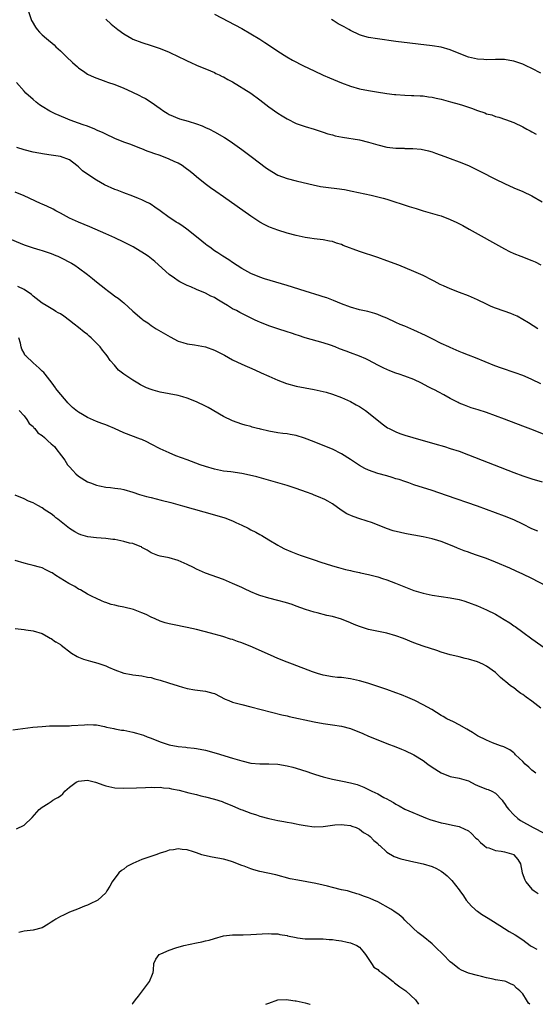
# Model space of a CAD drawing. Units: inches. Extents: x 2514000 to 2517000, y 1536000 to 1539000.
# Drawn here: x 2516298 to 2516412, y 1536000 to 1536217 of the extents above; entities that cross this region are included whole.
import ezdxf

# ---------------------------------------------------------------- set-up
doc = ezdxf.new("R2010")
doc.units = ezdxf.units.IN
doc.header["$MEASUREMENT"] = 0
doc.layers.add('LD25141536_10ft', color=53, linetype='Continuous')

msp = doc.modelspace()

# ---------------------------------------------------------------- linework, layer by layer
at = {"layer": 'LD25141536_10ft'}
for points, elevation in [([(2516300.01, 1536219), (2516300.67, 1536217), (2516300.78, 1536216.78), (2516301.52, 1536215.52), (2516301.9, 1536215), (2516302.42, 1536214.42), (2516303, 1536213.86), (2516303.92, 1536213), (2516305.61, 1536211.61), (2516306.03, 1536211.22), (2516307, 1536210.34), (2516308.39, 1536209), (2516309.71, 1536207.71), (2516310.75, 1536206.75), (2516311, 1536206.55), (2516312.39, 1536205.61), (2516313, 1536205.18), (2516314.48, 1536204.48), (2516317, 1536203.57), (2516317.43, 1536203.43), (2516319, 1536202.85), (2516321, 1536202.05), (2516322.76, 1536201.24), (2516324.49, 1536200.49), (2516325, 1536200.18), (2516325.81, 1536199.81), (2516327, 1536199), (2516329, 1536197.57), (2516329.82, 1536197), (2516330.57, 1536196.57), (2516331, 1536196.3), (2516333.3, 1536195.3), (2516335.22, 1536194.78), (2516337, 1536194.22), (2516338.26, 1536193.74), (2516339, 1536193.43), (2516339.91, 1536193), (2516341, 1536192.45), (2516343.22, 1536191.22), (2516343.57, 1536191), (2516345, 1536190.04), (2516347, 1536188.58), (2516347.9, 1536187.9), (2516349.06, 1536187), (2516352.44, 1536184.44), (2516353.66, 1536183.66), (2516355, 1536182.92), (2516357, 1536182.15), (2516359, 1536181.64), (2516361.83, 1536181), (2516362.76, 1536180.76), (2516364.42, 1536180.42), (2516366.16, 1536180.16), (2516367.96, 1536179.96), (2516369.71, 1536179.71), (2516371.39, 1536179.39), (2516375.56, 1536178.44), (2516377, 1536178.14), (2516378.19, 1536177.81), (2516379, 1536177.62), (2516383.98, 1536175.98), (2516385.51, 1536175.51), (2516387.04, 1536175.04), (2516390.15, 1536174.15), (2516391, 1536173.88), (2516393, 1536173.12), (2516394.44, 1536172.44), (2516395.76, 1536171.76), (2516397.15, 1536171), (2516405, 1536166.64), (2516406.07, 1536166.07), (2516407, 1536165.64), (2516408.56, 1536165), (2516411, 1536164.07), (2516411.74, 1536163.74), (2516413, 1536163.09)], 7230), ([(2516341, 1536218.43), (2516347, 1536215.2), (2516349, 1536214.07), (2516351, 1536212.88), (2516352.14, 1536212.14), (2516353.35, 1536211.35), (2516355, 1536210.22), (2516356.95, 1536208.95), (2516358.22, 1536208.22), (2516360.65, 1536207), (2516363, 1536205.87), (2516364.96, 1536204.96), (2516366.34, 1536204.34), (2516369, 1536203.27), (2516371, 1536202.53), (2516373, 1536201.96), (2516375, 1536201.57), (2516376.74, 1536201.26), (2516379, 1536200.89), (2516380.71, 1536200.71), (2516381, 1536200.66), (2516383, 1536200.53), (2516384.47, 1536200.47), (2516385, 1536200.46), (2516386.37, 1536200.37), (2516387, 1536200.35), (2516388.18, 1536200.18), (2516389, 1536200.09), (2516389.88, 1536199.88), (2516391, 1536199.65), (2516393.09, 1536199.09), (2516395, 1536198.54), (2516395.71, 1536198.29), (2516397.67, 1536197.67), (2516399, 1536197.15), (2516400.61, 1536196.61), (2516401, 1536196.45), (2516402.16, 1536196.16), (2516403, 1536195.85), (2516403.7, 1536195.7), (2516405.2, 1536195.2), (2516407, 1536194.5), (2516409, 1536193.51), (2516409.91, 1536193), (2516410.63, 1536192.63), (2516411, 1536192.47), (2516411.94, 1536191.94)], 7210), ([(2516317, 1536217.32), (2516318.2, 1536216.2), (2516319.3, 1536215.3), (2516319.68, 1536215), (2516321, 1536214.07), (2516322.8, 1536213), (2516323, 1536212.9), (2516325, 1536212.15), (2516327, 1536211.52), (2516329, 1536210.83), (2516331, 1536210.04), (2516333.13, 1536209), (2516334.42, 1536208.42), (2516335, 1536208.07), (2516335.77, 1536207.77), (2516337, 1536207.18), (2516340.1, 1536205.9), (2516341, 1536205.5), (2516341.33, 1536205.33), (2516342.05, 1536205), (2516342.68, 1536204.68), (2516343, 1536204.55), (2516343.98, 1536203.98), (2516345, 1536203.45), (2516349, 1536200.97), (2516351, 1536199.52), (2516353, 1536197.97), (2516355, 1536196.55), (2516355.96, 1536195.96), (2516357, 1536195.29), (2516359, 1536194.31), (2516361, 1536193.61), (2516363, 1536193), (2516364.51, 1536192.51), (2516365, 1536192.38), (2516366.03, 1536192.03), (2516367, 1536191.77), (2516367.59, 1536191.59), (2516369.25, 1536191.25), (2516373, 1536190.66), (2516375, 1536190.18), (2516377, 1536189.57), (2516379, 1536189.05), (2516381, 1536188.83), (2516382.81, 1536188.81), (2516383, 1536188.79), (2516384.78, 1536188.78), (2516386.6, 1536188.6), (2516388.24, 1536188.24), (2516389, 1536188.01), (2516389.75, 1536187.75), (2516391.79, 1536187), (2516393, 1536186.58), (2516395, 1536185.85), (2516397, 1536185.02), (2516398.38, 1536184.38), (2516399.71, 1536183.71), (2516403, 1536182.02), (2516405, 1536181.02), (2516407, 1536180.11), (2516409, 1536179.25), (2516411, 1536178.29), (2516413.31, 1536177)], 7220), ([(2516413, 1536205.37), (2516411, 1536206.43), (2516409.78, 1536207), (2516409, 1536207.34), (2516407, 1536208.01), (2516406.15, 1536208.15), (2516405, 1536208.37), (2516403, 1536208.42), (2516401, 1536208.34), (2516400.38, 1536208.38), (2516399, 1536208.44), (2516397, 1536208.9), (2516395, 1536209.7), (2516393, 1536210.54), (2516391, 1536211.11), (2516389, 1536211.43), (2516381, 1536212.39), (2516376.93, 1536212.93), (2516375, 1536213.27), (2516373.65, 1536213.65), (2516373, 1536213.86), (2516371, 1536214.78), (2516370.64, 1536215), (2516369.58, 1536215.58), (2516368.3, 1536216.3), (2516367.17, 1536217), (2516366.79, 1536217.21)], 7200), ([(2516412.33, 1536149), (2516410.29, 1536150.29), (2516409.05, 1536151.05), (2516407.75, 1536151.75), (2516407, 1536152.11), (2516406.38, 1536152.38), (2516404.92, 1536152.92), (2516403, 1536153.57), (2516402.05, 1536153.95), (2516401, 1536154.4), (2516399, 1536155.37), (2516397, 1536156.3), (2516395.08, 1536157), (2516393, 1536157.79), (2516391.54, 1536158.46), (2516390.79, 1536158.79), (2516389.48, 1536159.48), (2516389, 1536159.76), (2516387, 1536160.77), (2516386.52, 1536161), (2516385, 1536161.64), (2516381.64, 1536163), (2516379, 1536163.98), (2516377, 1536164.7), (2516373, 1536166.06), (2516369.4, 1536167.4), (2516369, 1536167.57), (2516367.9, 1536167.9), (2516367, 1536168.23), (2516366.35, 1536168.35), (2516365, 1536168.64), (2516363, 1536168.86), (2516362.03, 1536169), (2516361, 1536169.12), (2516359, 1536169.55), (2516357, 1536170.11), (2516355, 1536170.73), (2516353.34, 1536171.34), (2516353, 1536171.49), (2516351.98, 1536171.98), (2516351, 1536172.52), (2516349, 1536173.82), (2516345.98, 1536175.98), (2516343, 1536178.14), (2516341.31, 1536179.31), (2516340.12, 1536180.12), (2516338.96, 1536180.96), (2516337, 1536182.5), (2516336.45, 1536183), (2516335.66, 1536183.66), (2516334.53, 1536184.53), (2516333.85, 1536185), (2516333, 1536185.5), (2516332.09, 1536185.91), (2516331, 1536186.43), (2516329, 1536187.19), (2516327.64, 1536187.64), (2516327, 1536187.91), (2516326.18, 1536188.18), (2516325, 1536188.67), (2516324.75, 1536188.75), (2516322.3, 1536189.7), (2516321, 1536190.18), (2516319, 1536190.98), (2516317, 1536191.91), (2516316.3, 1536192.3), (2516315, 1536192.83), (2516314.89, 1536192.89), (2516314.61, 1536193), (2516313, 1536193.69), (2516312, 1536194), (2516311, 1536194.39), (2516309.13, 1536195), (2516306.23, 1536196.23), (2516306.03, 1536196.33), (2516304.65, 1536197), (2516303, 1536198.05), (2516302.43, 1536198.43), (2516301.67, 1536199), (2516301, 1536199.57), (2516299.41, 1536201), (2516299, 1536201.44), (2516297.34, 1536203.34)], 7240), ([(2516413, 1536136.89), (2516411, 1536137.83), (2516409.55, 1536138.45), (2516409, 1536138.71), (2516407.32, 1536139.32), (2516404.32, 1536140.32), (2516402.85, 1536140.85), (2516398.59, 1536142.59), (2516397, 1536143.19), (2516395.73, 1536143.73), (2516395, 1536144), (2516394.32, 1536144.32), (2516393, 1536144.85), (2516392.67, 1536145), (2516391, 1536145.77), (2516389, 1536146.76), (2516387.52, 1536147.52), (2516385, 1536148.7), (2516383, 1536149.55), (2516381.96, 1536149.96), (2516381, 1536150.42), (2516379, 1536151.32), (2516377.81, 1536151.81), (2516377, 1536152.13), (2516376.36, 1536152.36), (2516374.8, 1536152.8), (2516373, 1536153.21), (2516371, 1536153.76), (2516369, 1536154.47), (2516367.22, 1536155.22), (2516365.8, 1536155.8), (2516365, 1536156.05), (2516364.3, 1536156.3), (2516361, 1536157.31), (2516357, 1536158.57), (2516352.04, 1536160.04), (2516351, 1536160.4), (2516349, 1536161.2), (2516347, 1536162.27), (2516345, 1536163.59), (2516344.18, 1536164.18), (2516342.85, 1536165), (2516341.76, 1536165.76), (2516341, 1536166.23), (2516339.94, 1536167), (2516339.4, 1536167.4), (2516339, 1536167.68), (2516337.39, 1536169), (2516334.91, 1536171), (2516333.78, 1536171.78), (2516333, 1536172.28), (2516332.54, 1536172.54), (2516331.83, 1536173), (2516331, 1536173.57), (2516329.02, 1536175), (2516327.86, 1536175.86), (2516327, 1536176.43), (2516326.63, 1536176.63), (2516325.87, 1536177), (2516325, 1536177.45), (2516324.27, 1536177.73), (2516323, 1536178.27), (2516321.01, 1536178.99), (2516319.56, 1536179.56), (2516319, 1536179.75), (2516316.76, 1536180.76), (2516315, 1536181.75), (2516313.03, 1536183.03), (2516311.85, 1536183.85), (2516311, 1536184.72), (2516310.65, 1536185), (2516309, 1536186.26), (2516307, 1536187.01), (2516306.03, 1536187.15), (2516305, 1536187.3), (2516303.51, 1536187.51), (2516301, 1536187.93), (2516299, 1536188.44), (2516297.42, 1536189)], 7250), ([(2516413.7, 1536125.7), (2516411.37, 1536126.63), (2516409, 1536127.54), (2516405, 1536129.07), (2516403, 1536129.81), (2516401, 1536130.51), (2516399.13, 1536131.13), (2516397.6, 1536131.6), (2516396.12, 1536132.12), (2516395, 1536132.62), (2516394.73, 1536132.73), (2516393, 1536133.62), (2516391.57, 1536134.43), (2516390.52, 1536135), (2516389.5, 1536135.5), (2516389, 1536135.78), (2516388.17, 1536136.17), (2516386.7, 1536137), (2516385, 1536137.78), (2516383, 1536138.57), (2516381.77, 1536139), (2516381, 1536139.24), (2516379.71, 1536139.71), (2516379, 1536140), (2516378.32, 1536140.32), (2516377, 1536141), (2516375, 1536142.07), (2516374.37, 1536142.37), (2516373, 1536142.99), (2516371, 1536143.72), (2516370.05, 1536144.05), (2516368.59, 1536144.59), (2516367.61, 1536145), (2516366.62, 1536145.38), (2516365, 1536145.93), (2516361, 1536147.02), (2516359.51, 1536147.51), (2516359, 1536147.65), (2516358.01, 1536148.01), (2516357, 1536148.31), (2516354.98, 1536148.98), (2516353, 1536149.67), (2516351, 1536150.44), (2516350.61, 1536150.61), (2516349.83, 1536151), (2516347.9, 1536151.9), (2516347, 1536152.39), (2516346.58, 1536152.58), (2516345.83, 1536153), (2516345, 1536153.43), (2516343.86, 1536154.14), (2516343, 1536154.62), (2516341.51, 1536155.51), (2516341, 1536155.87), (2516340.23, 1536156.23), (2516339, 1536156.86), (2516337, 1536157.67), (2516335.77, 1536158.23), (2516335, 1536158.56), (2516333.38, 1536159.38), (2516333, 1536159.61), (2516332.17, 1536160.17), (2516331, 1536161), (2516327.83, 1536163.83), (2516326.36, 1536165), (2516325.56, 1536165.56), (2516323.07, 1536167.07), (2516321.76, 1536167.76), (2516321, 1536168.12), (2516319, 1536169.08), (2516317, 1536169.98), (2516313.49, 1536171.49), (2516311, 1536172.51), (2516309, 1536173.41), (2516307, 1536174.48), (2516306.03, 1536175.04), (2516305.4, 1536175.4), (2516304.04, 1536176.04), (2516303, 1536176.5), (2516302.64, 1536176.64), (2516299, 1536178.31), (2516297, 1536179.11)], 7260), ([(2516295, 1536169.23), (2516299, 1536167.49), (2516301, 1536166.82), (2516302.45, 1536166.45), (2516303, 1536166.3), (2516305, 1536165.63), (2516306.03, 1536165.19), (2516306.48, 1536165), (2516307, 1536164.76), (2516309.45, 1536163.45), (2516310.2, 1536163), (2516311, 1536162.46), (2516313, 1536161), (2516314.12, 1536160.12), (2516315, 1536159.36), (2516317, 1536157.73), (2516317.43, 1536157.43), (2516318.57, 1536156.57), (2516319, 1536156.23), (2516319.73, 1536155.73), (2516320.65, 1536155), (2516321, 1536154.7), (2516323, 1536152.88), (2516325, 1536151.17), (2516325.23, 1536151), (2516326.28, 1536150.28), (2516327, 1536149.73), (2516328.12, 1536149), (2516331.22, 1536147.22), (2516333, 1536146.29), (2516334, 1536146), (2516335, 1536145.65), (2516336.56, 1536145.44), (2516339, 1536144.99), (2516341, 1536144.29), (2516341.87, 1536143.87), (2516343.2, 1536143.2), (2516345, 1536142.16), (2516347, 1536141.19), (2516349.92, 1536139.92), (2516351.31, 1536139.31), (2516353, 1536138.53), (2516355, 1536137.66), (2516356.92, 1536136.92), (2516359, 1536136.33), (2516361, 1536135.95), (2516363, 1536135.63), (2516365, 1536135.19), (2516365.66, 1536135), (2516367, 1536134.57), (2516369, 1536133.81), (2516371, 1536132.94), (2516372.24, 1536132.24), (2516373, 1536131.84), (2516374.29, 1536131), (2516375, 1536130.47), (2516378, 1536128), (2516379.19, 1536127.19), (2516379.53, 1536127), (2516381, 1536126.28), (2516381.91, 1536125.91), (2516383, 1536125.54), (2516384.77, 1536125), (2516389.59, 1536123.59), (2516391.73, 1536123), (2516393, 1536122.63), (2516395, 1536121.98), (2516397, 1536121.23), (2516407, 1536117.33), (2516409, 1536116.58), (2516411, 1536115.91), (2516413.27, 1536115.27)], 7270), ([(2516412.35, 1536104.35), (2516411, 1536104.9), (2516409, 1536105.89), (2516407, 1536106.85), (2516405, 1536107.67), (2516403, 1536108.42), (2516399, 1536109.85), (2516392.2, 1536112.2), (2516389, 1536113.3), (2516385, 1536114.61), (2516383.9, 1536115), (2516383, 1536115.29), (2516381.74, 1536115.74), (2516381, 1536115.94), (2516380.2, 1536116.2), (2516379, 1536116.53), (2516377, 1536117.1), (2516375, 1536117.82), (2516374.19, 1536118.19), (2516373, 1536118.85), (2516372.75, 1536119), (2516371, 1536120.19), (2516369, 1536121.42), (2516367, 1536122.42), (2516365, 1536123.28), (2516363, 1536124.05), (2516360.86, 1536124.86), (2516359, 1536125.43), (2516357.7, 1536125.7), (2516357, 1536125.8), (2516356.1, 1536125.9), (2516355, 1536126.07), (2516353, 1536126.42), (2516351.14, 1536126.86), (2516350.9, 1536126.9), (2516350.5, 1536127), (2516349.32, 1536127.32), (2516349, 1536127.43), (2516347.75, 1536127.75), (2516347, 1536127.98), (2516345, 1536128.69), (2516343, 1536129.69), (2516339.61, 1536131.61), (2516339, 1536131.92), (2516337, 1536132.87), (2516335, 1536133.67), (2516334, 1536134), (2516333, 1536134.25), (2516331, 1536134.64), (2516329, 1536135), (2516327.45, 1536135.45), (2516327, 1536135.6), (2516326.01, 1536136.01), (2516325, 1536136.51), (2516324.66, 1536136.66), (2516324.06, 1536137), (2516323, 1536137.64), (2516321.01, 1536139.01), (2516319.86, 1536139.86), (2516318.94, 1536140.94), (2516318.91, 1536141), (2516318.01, 1536142.01), (2516317.36, 1536143), (2516317, 1536143.38), (2516316.27, 1536144.27), (2516315.75, 1536145), (2516313.81, 1536147), (2516313.39, 1536147.39), (2516313, 1536147.72), (2516312.27, 1536148.26), (2516311, 1536149.32), (2516310.02, 1536150.02), (2516309, 1536150.84), (2516307.76, 1536151.76), (2516307, 1536152.29), (2516306.52, 1536152.52), (2516306.03, 1536152.81), (2516305.7, 1536153), (2516303.89, 1536154.11), (2516303, 1536154.64), (2516301, 1536156.2), (2516300.6, 1536156.6), (2516299, 1536157.68), (2516297.65, 1536158.35)], 7280), ([(2516414.25, 1536092.25), (2516411, 1536093.89), (2516409, 1536094.87), (2516407.55, 1536095.55), (2516406.17, 1536096.17), (2516403, 1536097.49), (2516401, 1536098.3), (2516399, 1536099.03), (2516397.52, 1536099.52), (2516397, 1536099.73), (2516396.06, 1536100.06), (2516394.64, 1536100.64), (2516393.81, 1536101), (2516391, 1536102.05), (2516390.29, 1536102.29), (2516389, 1536102.7), (2516387.66, 1536103), (2516387, 1536103.14), (2516385, 1536103.46), (2516383.7, 1536103.7), (2516383, 1536103.81), (2516382.04, 1536104.04), (2516380.45, 1536104.45), (2516378.98, 1536104.98), (2516375.82, 1536106.18), (2516373.06, 1536107.06), (2516371.59, 1536107.59), (2516370.22, 1536108.22), (2516368.98, 1536108.98), (2516367, 1536110.38), (2516365.97, 1536111), (2516365.33, 1536111.33), (2516363.94, 1536111.94), (2516363, 1536112.31), (2516362.52, 1536112.52), (2516361.32, 1536113), (2516359, 1536113.8), (2516357, 1536114.41), (2516354.97, 1536115), (2516351.92, 1536115.92), (2516350.34, 1536116.34), (2516348.73, 1536116.73), (2516347, 1536117.08), (2516344.57, 1536117.43), (2516343, 1536117.63), (2516341, 1536118.03), (2516339, 1536118.62), (2516337.84, 1536119), (2516335, 1536120.08), (2516332.49, 1536121), (2516331, 1536121.62), (2516329, 1536122.5), (2516327, 1536123.55), (2516326.06, 1536124.06), (2516325, 1536124.55), (2516324.69, 1536124.69), (2516321, 1536126.05), (2516318.98, 1536127), (2516317.58, 1536127.58), (2516317, 1536127.79), (2516316.14, 1536128.14), (2516315, 1536128.56), (2516313, 1536129.44), (2516311.9, 1536130.1), (2516311, 1536130.6), (2516310.77, 1536130.77), (2516309.66, 1536131.66), (2516308.65, 1536132.65), (2516308.32, 1536133), (2516306.66, 1536135), (2516306.03, 1536135.85), (2516305.95, 1536135.95), (2516305.23, 1536137), (2516303.65, 1536139), (2516303.34, 1536139.34), (2516303, 1536139.66), (2516302.34, 1536140.34), (2516301, 1536141.5), (2516299.37, 1536143), (2516299.2, 1536143.2), (2516299, 1536143.6), (2516298.5, 1536144.5), (2516298.35, 1536145), (2516298.18, 1536145.82), (2516297.84, 1536147)], 7290), ([(2516297.93, 1536131), (2516299, 1536129.77), (2516299.58, 1536129), (2516300.09, 1536128.09), (2516301, 1536127.42), (2516301.17, 1536127.17), (2516301.37, 1536127), (2516302.06, 1536126.06), (2516303, 1536125.43), (2516303.51, 1536125), (2516304.25, 1536124.25), (2516305, 1536123.64), (2516305.32, 1536123.32), (2516305.71, 1536123), (2516306.03, 1536122.59), (2516307.27, 1536121), (2516308, 1536120), (2516308.59, 1536119), (2516309, 1536118.52), (2516309.74, 1536117.74), (2516310.42, 1536117), (2516311, 1536116.51), (2516313, 1536115.25), (2516313.63, 1536115), (2516315, 1536114.5), (2516315.64, 1536114.36), (2516317, 1536114.09), (2516318.04, 1536113.96), (2516319, 1536113.87), (2516320.33, 1536113.67), (2516321, 1536113.58), (2516323, 1536112.99), (2516324.44, 1536112.44), (2516325, 1536112.33), (2516326, 1536112), (2516327, 1536111.79), (2516329.23, 1536111.23), (2516331.35, 1536110.65), (2516333.97, 1536109.97), (2516341, 1536107.96), (2516343.29, 1536107.29), (2516345, 1536106.65), (2516345.7, 1536106.3), (2516347, 1536105.7), (2516348.4, 1536105), (2516349, 1536104.67), (2516350.12, 1536104.12), (2516351, 1536103.61), (2516351.41, 1536103.41), (2516353, 1536102.48), (2516355, 1536101.28), (2516355.49, 1536101), (2516356.48, 1536100.48), (2516357.84, 1536099.84), (2516359.3, 1536099.3), (2516360.15, 1536099), (2516363, 1536098.03), (2516364.49, 1536097.51), (2516366.8, 1536096.8), (2516367, 1536096.72), (2516368.36, 1536096.36), (2516369.91, 1536095.91), (2516371, 1536095.67), (2516371.52, 1536095.52), (2516373, 1536095.23), (2516373.18, 1536095.18), (2516375, 1536094.8), (2516377, 1536094.29), (2516378.09, 1536093.91), (2516379, 1536093.63), (2516380.91, 1536092.91), (2516385, 1536091.31), (2516385.97, 1536091), (2516387, 1536090.7), (2516389, 1536090.25), (2516391, 1536089.95), (2516393, 1536089.68), (2516395, 1536089.29), (2516396, 1536089), (2516397, 1536088.66), (2516399, 1536087.86), (2516401.01, 1536087.01), (2516403, 1536086.05), (2516404.9, 1536084.9), (2516406.12, 1536084.12), (2516407, 1536083.48), (2516407.31, 1536083.31), (2516409, 1536082.1), (2516411, 1536080.64), (2516415, 1536077.82)], 7300), ([(2516413, 1536065.33), (2516411, 1536066.87), (2516409.75, 1536067.75), (2516409, 1536068.32), (2516408.58, 1536068.58), (2516407.99, 1536069), (2516407, 1536069.79), (2516406.27, 1536070.27), (2516405.18, 1536071.18), (2516405, 1536071.36), (2516404.1, 1536072.1), (2516403.2, 1536073), (2516403, 1536073.17), (2516401, 1536074.58), (2516400.18, 1536075), (2516399, 1536075.54), (2516397, 1536076.16), (2516396.3, 1536076.3), (2516395, 1536076.62), (2516394.68, 1536076.68), (2516393, 1536077.11), (2516391, 1536077.7), (2516390.01, 1536078.01), (2516387, 1536079), (2516385, 1536079.75), (2516382.68, 1536080.68), (2516381, 1536081.29), (2516379, 1536081.85), (2516377.94, 1536082.06), (2516375, 1536082.7), (2516373, 1536083.31), (2516371.81, 1536083.81), (2516371, 1536084.13), (2516369, 1536084.96), (2516367, 1536085.53), (2516365.76, 1536085.76), (2516363.62, 1536086.38), (2516363, 1536086.51), (2516361.09, 1536087.09), (2516359, 1536087.81), (2516358.15, 1536088.15), (2516356.64, 1536088.64), (2516355, 1536089.09), (2516353, 1536089.56), (2516351, 1536090.17), (2516350.4, 1536090.4), (2516349, 1536091), (2516347.64, 1536091.64), (2516347, 1536091.96), (2516345, 1536092.85), (2516343, 1536093.69), (2516339, 1536095.09), (2516337.68, 1536095.68), (2516337, 1536096), (2516336.35, 1536096.35), (2516335, 1536097.04), (2516333, 1536097.91), (2516331, 1536098.47), (2516329, 1536098.83), (2516328.49, 1536099), (2516327.43, 1536099.43), (2516327, 1536099.58), (2516326.18, 1536100.18), (2516325, 1536100.79), (2516324.88, 1536100.88), (2516324.63, 1536101), (2516323, 1536101.61), (2516322.26, 1536101.74), (2516321, 1536102.09), (2516319.65, 1536102.35), (2516319, 1536102.5), (2516318.56, 1536102.56), (2516317, 1536102.76), (2516315, 1536102.88), (2516313.09, 1536103.09), (2516311.55, 1536103.55), (2516311, 1536103.75), (2516310.21, 1536104.21), (2516309, 1536104.97), (2516306.42, 1536107), (2516306.03, 1536107.33), (2516305.65, 1536107.65), (2516305, 1536108.16), (2516303.67, 1536109), (2516303, 1536109.5), (2516302, 1536110), (2516301, 1536110.59), (2516299.99, 1536111), (2516299, 1536111.47), (2516297, 1536112.3)], 7310), ([(2516411.89, 1536051), (2516411, 1536051.68), (2516410.33, 1536052.33), (2516409.5, 1536053), (2516409, 1536053.56), (2516407.42, 1536055), (2516407.24, 1536055.24), (2516407, 1536055.48), (2516406.16, 1536056.16), (2516404.8, 1536056.8), (2516404.11, 1536057), (2516402.35, 1536057.65), (2516401, 1536058.24), (2516399, 1536059.25), (2516397.94, 1536059.94), (2516397, 1536060.5), (2516396.7, 1536060.7), (2516395, 1536061.66), (2516393.73, 1536062.27), (2516392.26, 1536063), (2516391.45, 1536063.45), (2516391, 1536063.7), (2516388.91, 1536065), (2516387, 1536066.08), (2516385.17, 1536067), (2516383.67, 1536067.67), (2516382.25, 1536068.25), (2516381, 1536068.72), (2516379, 1536069.42), (2516374.8, 1536070.8), (2516373, 1536071.35), (2516371, 1536071.81), (2516369, 1536072.05), (2516368.12, 1536072.12), (2516367, 1536072.23), (2516365, 1536072.6), (2516363.69, 1536073), (2516362.65, 1536073.35), (2516358.23, 1536075), (2516357, 1536075.49), (2516355, 1536076.3), (2516353.33, 1536077), (2516348.85, 1536079), (2516347.54, 1536079.54), (2516347, 1536079.74), (2516346.05, 1536080.05), (2516345, 1536080.47), (2516344.56, 1536080.56), (2516342.85, 1536081.15), (2516340.14, 1536081.86), (2516337, 1536082.65), (2516335, 1536083.12), (2516331.74, 1536083.74), (2516331, 1536083.89), (2516330.13, 1536084.13), (2516329, 1536084.5), (2516327.95, 1536085), (2516327, 1536085.42), (2516325.96, 1536085.96), (2516325, 1536086.38), (2516323.1, 1536087.1), (2516321, 1536087.62), (2516319.83, 1536087.83), (2516319, 1536088.04), (2516318.21, 1536088.21), (2516317, 1536088.63), (2516316.72, 1536088.72), (2516316.05, 1536089), (2516315, 1536089.48), (2516314.03, 1536089.97), (2516313, 1536090.49), (2516311.41, 1536091.41), (2516311, 1536091.57), (2516310.17, 1536092.17), (2516309, 1536092.73), (2516308.85, 1536092.85), (2516306.03, 1536094.61), (2516305.16, 1536095.15), (2516305, 1536095.27), (2516303.81, 1536095.8), (2516303, 1536096.24), (2516302.4, 1536096.4), (2516301, 1536096.8), (2516300.14, 1536097), (2516299, 1536097.29), (2516297, 1536097.86)], 7320), ([(2516297, 1536082.89), (2516299, 1536082.68), (2516299.4, 1536082.6), (2516301, 1536082.38), (2516303, 1536081.77), (2516304.36, 1536081), (2516304.78, 1536080.78), (2516305, 1536080.71), (2516305.96, 1536079.96), (2516306.03, 1536079.93), (2516307, 1536079.39), (2516307.21, 1536079.21), (2516309.48, 1536077.48), (2516310.69, 1536076.69), (2516311, 1536076.55), (2516312.11, 1536076.11), (2516313.68, 1536075.68), (2516315.28, 1536075.28), (2516317, 1536074.64), (2516317.65, 1536074.35), (2516319, 1536073.78), (2516321, 1536073.05), (2516322.73, 1536072.73), (2516323, 1536072.66), (2516325, 1536072.46), (2516326.19, 1536072.19), (2516327, 1536072.11), (2516327.82, 1536071.82), (2516329, 1536071.53), (2516330.88, 1536070.88), (2516333, 1536070.23), (2516333.97, 1536069.97), (2516335, 1536069.68), (2516336.64, 1536069.36), (2516339, 1536069.07), (2516340.66, 1536068.66), (2516341, 1536068.52), (2516343.34, 1536067.34), (2516344.15, 1536067), (2516345, 1536066.66), (2516347, 1536066.1), (2516349, 1536065.62), (2516355.88, 1536063.88), (2516357, 1536063.62), (2516357.49, 1536063.49), (2516363, 1536062.29), (2516365, 1536061.91), (2516367, 1536061.66), (2516369, 1536061.38), (2516371, 1536060.84), (2516373.75, 1536059.75), (2516375, 1536059.17), (2516377, 1536058.32), (2516379, 1536057.54), (2516381, 1536056.8), (2516382.26, 1536056.26), (2516383, 1536055.97), (2516385, 1536055), (2516387, 1536053.76), (2516388.09, 1536053), (2516389, 1536052.33), (2516391.02, 1536051.02), (2516393, 1536050.27), (2516395, 1536049.86), (2516397, 1536049.26), (2516398.51, 1536048.51), (2516399, 1536048.29), (2516401, 1536047.45), (2516401.35, 1536047.35), (2516402.15, 1536047), (2516403, 1536046.57), (2516404.43, 1536045), (2516404.69, 1536044.69), (2516405, 1536044.3), (2516405.51, 1536043.51), (2516405.93, 1536043), (2516407, 1536041.79), (2516407.88, 1536041), (2516408.51, 1536040.51), (2516411.26, 1536039), (2516413.73, 1536037.73)], 7330), ([(2516296.55, 1536060.55), (2516300.9, 1536061.1), (2516303, 1536061.29), (2516304.61, 1536061.39), (2516306.03, 1536061.39), (2516308.61, 1536061.39), (2516309, 1536061.42), (2516309.49, 1536061.49), (2516312.35, 1536061.65), (2516313, 1536061.72), (2516314.33, 1536061.67), (2516315, 1536061.61), (2516316.71, 1536061.29), (2516317.16, 1536061.16), (2516318.81, 1536060.81), (2516319, 1536060.79), (2516320.5, 1536060.5), (2516321, 1536060.44), (2516323, 1536060.04), (2516323.82, 1536059.82), (2516325.34, 1536059.34), (2516326.15, 1536059), (2516327, 1536058.68), (2516329, 1536057.89), (2516331, 1536057.23), (2516333, 1536056.85), (2516334.71, 1536056.71), (2516335, 1536056.67), (2516336.51, 1536056.51), (2516337, 1536056.44), (2516339, 1536056.04), (2516341.4, 1536055.4), (2516345, 1536054.27), (2516347, 1536053.67), (2516349, 1536053.22), (2516351, 1536053.02), (2516353, 1536053.01), (2516355, 1536052.95), (2516357, 1536052.63), (2516358.27, 1536052.27), (2516359, 1536052.09), (2516361.36, 1536051.36), (2516362.39, 1536051), (2516363.28, 1536050.72), (2516365, 1536050.2), (2516367, 1536049.69), (2516369.24, 1536049.24), (2516371, 1536048.87), (2516372.47, 1536048.47), (2516373.92, 1536047.92), (2516375.25, 1536047.25), (2516375.71, 1536047), (2516377, 1536046.4), (2516378.36, 1536045.64), (2516379, 1536045.31), (2516379.52, 1536045), (2516380.5, 1536044.5), (2516381, 1536044.15), (2516381.77, 1536043.77), (2516383, 1536043.04), (2516387.9, 1536041), (2516388.69, 1536040.69), (2516389, 1536040.59), (2516391, 1536040), (2516391.85, 1536039.85), (2516393.52, 1536039.52), (2516395, 1536039.21), (2516395.15, 1536039.15), (2516397, 1536038.24), (2516397.66, 1536037.66), (2516398.68, 1536036.68), (2516399, 1536036.4), (2516399.67, 1536035.67), (2516400.47, 1536035), (2516401, 1536034.61), (2516401.52, 1536034.48), (2516403, 1536033.93), (2516404.24, 1536033.76), (2516405, 1536033.65), (2516407, 1536033.03), (2516407.06, 1536033), (2516407.95, 1536031.95), (2516408.49, 1536031), (2516408.88, 1536029), (2516409.46, 1536027.46), (2516409.66, 1536027), (2516411, 1536025.42), (2516411.5, 1536025), (2516412.41, 1536024.41)], 7340), ([(2516297.32, 1536038.68), (2516299, 1536039.55), (2516300.8, 1536041.2), (2516302.31, 1536043), (2516303, 1536043.52), (2516304.3, 1536044.3), (2516305, 1536044.74), (2516305.36, 1536045), (2516306.03, 1536045.38), (2516306.41, 1536045.59), (2516307, 1536046.02), (2516307.54, 1536046.46), (2516308, 1536047), (2516309, 1536047.91), (2516310.52, 1536049), (2516311, 1536049.24), (2516313, 1536049.42), (2516314.79, 1536049), (2516315, 1536048.94), (2516316.39, 1536048.39), (2516317, 1536048.17), (2516319, 1536047.74), (2516321, 1536047.68), (2516323.77, 1536047.77), (2516325.79, 1536047.79), (2516327, 1536047.86), (2516327.81, 1536047.81), (2516329, 1536047.9), (2516329.74, 1536047.74), (2516331, 1536047.69), (2516331.54, 1536047.54), (2516333.21, 1536047.21), (2516335.34, 1536046.66), (2516337, 1536046.26), (2516338, 1536046), (2516339, 1536045.78), (2516341, 1536045.25), (2516342.7, 1536044.7), (2516343, 1536044.59), (2516345, 1536043.77), (2516346.8, 1536043), (2516347.13, 1536042.87), (2516349, 1536042.19), (2516350.24, 1536041.76), (2516351, 1536041.53), (2516353, 1536040.98), (2516355, 1536040.56), (2516356.32, 1536040.32), (2516357, 1536040.16), (2516358, 1536040), (2516359, 1536039.78), (2516359.68, 1536039.68), (2516361, 1536039.43), (2516363, 1536039.18), (2516365, 1536039.2), (2516367, 1536039.49), (2516367.56, 1536039.56), (2516369, 1536039.69), (2516369.58, 1536039.58), (2516371, 1536039.42), (2516371.28, 1536039.28), (2516372.22, 1536039), (2516373, 1536038.63), (2516373.89, 1536037.89), (2516375, 1536037.33), (2516375.37, 1536037), (2516376.14, 1536036.14), (2516377, 1536035.46), (2516377.21, 1536035.21), (2516377.47, 1536035), (2516379, 1536033.58), (2516380.6, 1536032.6), (2516382.09, 1536032.09), (2516385, 1536031.43), (2516385.36, 1536031.36), (2516387, 1536030.99), (2516389, 1536030.36), (2516389.96, 1536029.96), (2516391, 1536029.36), (2516391.52, 1536029), (2516392.34, 1536028.34), (2516393, 1536027.68), (2516393.32, 1536027.32), (2516395, 1536025.26), (2516395.15, 1536025), (2516395.93, 1536023.92), (2516396.55, 1536023), (2516397.67, 1536021.67), (2516398.46, 1536021), (2516398.72, 1536020.72), (2516399, 1536020.54), (2516399.87, 1536019.87), (2516401.38, 1536019), (2516404.55, 1536017), (2516404.81, 1536016.81), (2516405, 1536016.72), (2516406.03, 1536016.03), (2516407.3, 1536015.3), (2516409, 1536014.19), (2516410.63, 1536013), (2516410.86, 1536012.86), (2516411, 1536012.73), (2516412.13, 1536012.13)], 7350), ([(2516410.54, 1536000), (2516410.28, 1536000.28), (2516409.86, 1536001), (2516409, 1536002.28), (2516408.38, 1536003), (2516407.59, 1536003.59), (2516407, 1536004.22), (2516406.45, 1536004.45), (2516405.27, 1536005), (2516405, 1536005.09), (2516403, 1536005.4), (2516402.46, 1536005.54), (2516401, 1536005.82), (2516399.88, 1536006.12), (2516399, 1536006.33), (2516397, 1536006.87), (2516395.52, 1536007.52), (2516395, 1536007.79), (2516394.32, 1536008.32), (2516393.51, 1536009), (2516393, 1536009.4), (2516391.46, 1536011), (2516391, 1536011.43), (2516390.16, 1536012.16), (2516389, 1536013.31), (2516387, 1536014.95), (2516385.84, 1536015.84), (2516384.79, 1536016.79), (2516384.61, 1536017), (2516383, 1536018.59), (2516382.65, 1536019), (2516381.72, 1536019.72), (2516380.53, 1536020.53), (2516379.9, 1536021), (2516377, 1536022.58), (2516376.13, 1536023), (2516375.33, 1536023.33), (2516375, 1536023.49), (2516373.84, 1536023.84), (2516373, 1536024.23), (2516372.38, 1536024.38), (2516371, 1536024.84), (2516370.35, 1536025), (2516369, 1536025.28), (2516367, 1536025.77), (2516365.93, 1536026.07), (2516365, 1536026.3), (2516363.33, 1536026.67), (2516359.36, 1536027.36), (2516357.71, 1536027.71), (2516354.53, 1536028.53), (2516351, 1536029.33), (2516349.67, 1536029.67), (2516349, 1536029.89), (2516347.54, 1536030.46), (2516347, 1536030.65), (2516345, 1536031.44), (2516343.79, 1536031.79), (2516343, 1536031.99), (2516340.46, 1536032.46), (2516338.82, 1536032.82), (2516338.21, 1536033), (2516337, 1536033.42), (2516336.4, 1536033.6), (2516335, 1536034.1), (2516333.84, 1536034.16), (2516333, 1536034.32), (2516331.93, 1536034.07), (2516331, 1536034), (2516330.27, 1536033.73), (2516329, 1536033.36), (2516328.03, 1536033), (2516325, 1536031.92), (2516323, 1536031.06), (2516321.64, 1536030.36), (2516321, 1536029.84), (2516320.46, 1536029.54), (2516319.93, 1536029), (2516318.41, 1536027), (2516317.95, 1536026.05), (2516317.29, 1536025), (2516317, 1536024.59), (2516315.28, 1536023), (2516315, 1536022.84), (2516313.73, 1536022.27), (2516313, 1536021.89), (2516312.34, 1536021.66), (2516310.77, 1536021), (2516309, 1536020.34), (2516307.68, 1536019.68), (2516307, 1536019.36), (2516306.03, 1536018.78), (2516305.53, 1536018.47), (2516305, 1536018.09), (2516304.31, 1536017.69), (2516303, 1536016.89), (2516301, 1536016.35), (2516299, 1536016.12), (2516297.81, 1536015.82)], 7360), ([(2516322.87, 1536000), (2516323, 1536000.2), (2516323.56, 1536001), (2516324.22, 1536001.78), (2516326.67, 1536005), (2516327.35, 1536006.65), (2516327.45, 1536007), (2516327.52, 1536007.52), (2516327.6, 1536009), (2516328.03, 1536009.97), (2516328.83, 1536011), (2516329.16, 1536011.16), (2516331, 1536011.95), (2516332.47, 1536012.47), (2516334.25, 1536013), (2516337, 1536013.58), (2516338.19, 1536013.81), (2516339, 1536014.01), (2516339.83, 1536014.17), (2516341, 1536014.53), (2516343, 1536015.08), (2516345, 1536015.35), (2516345.32, 1536015.32), (2516347, 1536015.35), (2516347.34, 1536015.34), (2516349, 1536015.37), (2516351.51, 1536015.51), (2516353, 1536015.61), (2516353.56, 1536015.56), (2516355, 1536015.53), (2516355.42, 1536015.42), (2516357, 1536015.17), (2516357.13, 1536015.13), (2516359, 1536014.71), (2516359.31, 1536014.69), (2516361, 1536014.45), (2516361.53, 1536014.47), (2516363, 1536014.43), (2516363.56, 1536014.44), (2516365, 1536014.43), (2516366.31, 1536014.31), (2516367, 1536014.27), (2516367.82, 1536014.18), (2516369, 1536013.98), (2516370.26, 1536013.74), (2516371, 1536013.57), (2516372.42, 1536013), (2516373, 1536012.61), (2516373.7, 1536011.7), (2516374.3, 1536011), (2516375.67, 1536009), (2516376.18, 1536008.18), (2516377, 1536007.69), (2516377.33, 1536007.33), (2516377.81, 1536007), (2516379, 1536006.11), (2516380.4, 1536005), (2516380.71, 1536004.71), (2516381, 1536004.53), (2516381.86, 1536003.86), (2516383.2, 1536003), (2516385.34, 1536001), (2516386, 1536000.01), (2516386.01, 1536000)], 7370), ([(2516352.33, 1536000), (2516353, 1536000.22), (2516355, 1536000.98), (2516356.95, 1536001.05), (2516357.34, 1536001), (2516358.77, 1536000.77), (2516359, 1536000.75), (2516361, 1536000.33), (2516362.02, 1536000.02), (2516362.07, 1536000)], 7380)]:
    msp.add_lwpolyline(points, dxfattribs=dict(at, elevation=elevation))

doc.saveas('drawing.dxf')
